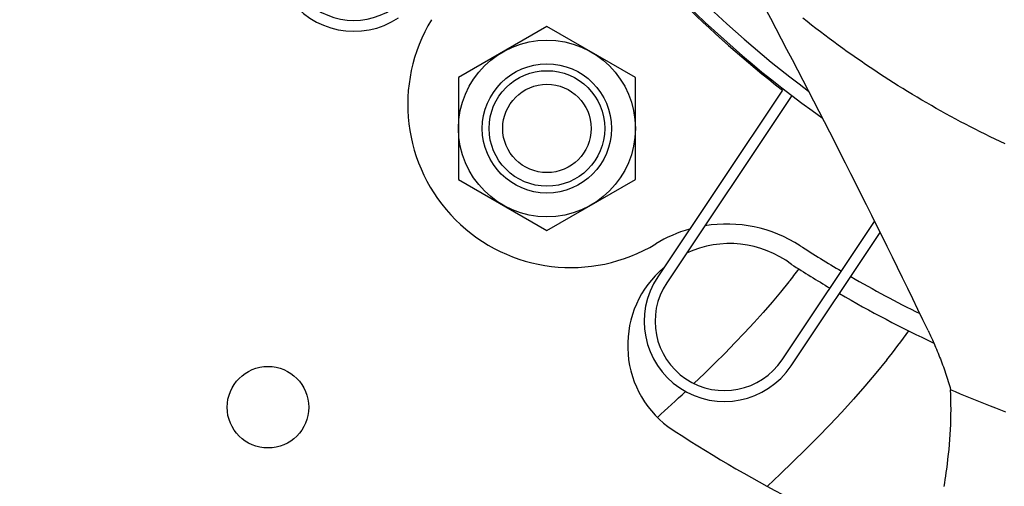
# Model space of a CAD drawing. Extents: x -687 to 1131, y -432 to 703.
# Drawn here: x -107 to -34, y -95 to -60 of the extents above; entities that cross this region are included whole.
import ezdxf

# ---------------------------------------------------------------- set-up
doc = ezdxf.new("R2010")
doc.units = 0
doc.header["$LTSCALE"] = 20
doc.layers.add('DETAIL', color=5, linetype='CONTINUOUS')

msp = doc.modelspace()

# ---------------------------------------------------------------- linework, layer by layer
at = {"layer": 'DETAIL', "color": 5, "linetype": 'CONTINUOUS'}
for p, q in [((-67.848, -60.794), (-74.357, -64.552)), ((-61.339, -64.552), (-67.848, -60.794)), ((-48.692, -60.443), (-49.014, -60.188)), ((-48.368, -60.697), (-48.692, -60.443)), ((-48.043, -60.949), (-48.368, -60.697)), ((-48.368, -60.697), (-48.368, -60.697)), ((-47.717, -61.199), (-48.043, -60.949)), ((-47.39, -61.447), (-47.717, -61.199)), ((-47.717, -61.199), (-47.717, -61.199)), ((-47.062, -61.693), (-47.39, -61.447)), ((-46.732, -61.937), (-47.062, -61.693)), ((-47.062, -61.693), (-47.062, -61.693)), ((-46.402, -62.179), (-46.732, -61.937)), ((-46.069, -62.42), (-46.402, -62.179)), ((-46.402, -62.179), (-46.402, -62.179)), ((-45.736, -62.659), (-46.069, -62.42)), ((-45.401, -62.896), (-45.736, -62.659)), ((-45.736, -62.659), (-45.736, -62.659)), ((-45.065, -63.131), (-45.401, -62.896)), ((-44.728, -63.364), (-45.065, -63.131)), ((-45.065, -63.131), (-45.065, -63.131)), ((-44.389, -63.596), (-44.728, -63.364)), ((-44.05, -63.825), (-44.389, -63.596)), ((-44.389, -63.596), (-44.389, -63.596)), ((-43.71, -64.052), (-44.05, -63.825)), ((-43.369, -64.277), (-43.71, -64.052)), ((-43.71, -64.052), (-43.71, -64.052)), ((-43.027, -64.501), (-43.369, -64.277)), ((-42.683, -64.722), (-43.027, -64.501)), ((-43.027, -64.501), (-43.027, -64.501)), ((-74.357, -64.552), (-74.357, -72.068)), ((-61.339, -72.068), (-61.339, -64.552)), ((-42.338, -64.942), (-42.683, -64.722)), ((-41.992, -65.16), (-42.338, -64.942)), ((-42.338, -64.942), (-42.338, -64.942)), ((-41.644, -65.376), (-41.992, -65.16)), ((-50.509, -65.483), (-59.695, -79.231)), ((-49.816, -65.889), (-59.029, -79.676)), ((-41.296, -65.59), (-41.644, -65.376)), ((-41.644, -65.376), (-41.644, -65.376)), ((-40.946, -65.802), (-41.296, -65.59)), ((-40.596, -66.011), (-40.946, -65.802)), ((-40.946, -65.802), (-40.946, -65.802)), ((-40.245, -66.219), (-40.596, -66.011)), ((-39.893, -66.425), (-40.245, -66.219)), ((-40.245, -66.219), (-40.245, -66.219)), ((-39.54, -66.629), (-39.893, -66.425)), ((-39.186, -66.831), (-39.54, -66.629)), ((-39.54, -66.629), (-39.54, -66.629)), ((-38.83, -67.031), (-39.186, -66.831)), ((-38.474, -67.229), (-38.83, -67.031)), ((-38.83, -67.031), (-38.83, -67.031)), ((-38.116, -67.425), (-38.474, -67.229)), ((-37.758, -67.619), (-38.116, -67.425)), ((-38.116, -67.425), (-38.116, -67.425)), ((-37.398, -67.811), (-37.758, -67.619)), ((-37.038, -68.001), (-37.398, -67.811)), ((-37.398, -67.811), (-37.398, -67.811)), ((-36.677, -68.189), (-37.038, -68.001)), ((-36.315, -68.375), (-36.677, -68.189)), ((-36.677, -68.189), (-36.677, -68.189)), ((-35.952, -68.559), (-36.315, -68.375)), ((-35.588, -68.74), (-35.952, -68.559)), ((-35.952, -68.559), (-35.952, -68.559)), ((-35.223, -68.92), (-35.588, -68.74)), ((-34.857, -69.098), (-35.223, -68.92)), ((-35.223, -68.92), (-35.223, -68.92)), ((-34.49, -69.274), (-34.857, -69.098)), ((-34.121, -69.448), (-34.49, -69.274)), ((-34.49, -69.274), (-34.49, -69.274)), ((-74.357, -72.068), (-67.848, -75.826)), ((-67.848, -75.826), (-61.339, -72.068)), ((-50.536, -85.351), (-43.723, -75.155)), ((-49.87, -85.796), (-43.314, -75.984)), ((-50.036, -79.617), (-50.65, -80.367)), ((-50.65, -80.367), (-51.278, -81.116)), ((-51.278, -81.116), (-51.93, -81.864)), ((-51.278, -81.116), (-51.278, -81.116)), ((-51.93, -81.864), (-52.604, -82.612)), ((-52.604, -82.612), (-53.298, -83.36)), ((-52.604, -82.612), (-52.604, -82.612)), ((-39.795, -83.185), (-39.729, -83.322)), ((-39.729, -83.322), (-39.665, -83.459)), ((-53.298, -83.36), (-54.009, -84.107)), ((-39.665, -83.459), (-39.665, -83.459)), ((-39.665, -83.459), (-39.601, -83.596)), ((-39.601, -83.596), (-39.538, -83.734)), ((-39.538, -83.734), (-39.538, -83.734)), ((-39.538, -83.734), (-39.475, -83.872)), ((-39.475, -83.872), (-39.413, -84.011)), ((-39.413, -84.011), (-39.413, -84.011)), ((-39.413, -84.011), (-39.352, -84.15)), ((-54.009, -84.107), (-54.737, -84.854)), ((-54.009, -84.107), (-54.009, -84.107)), ((-39.352, -84.15), (-39.292, -84.288)), ((-39.292, -84.288), (-39.292, -84.288)), ((-39.292, -84.288), (-39.233, -84.427)), ((-39.233, -84.427), (-39.174, -84.568)), ((-39.174, -84.568), (-39.174, -84.568)), ((-39.174, -84.568), (-39.115, -84.711)), ((-39.115, -84.711), (-39.055, -84.857)), ((-54.737, -84.854), (-55.485, -85.602)), ((-42.835, -85.364), (-43.636, -86.339)), ((-39.055, -84.857), (-39.055, -84.857)), ((-39.055, -84.857), (-38.997, -85.002)), ((-38.997, -85.002), (-38.94, -85.147)), ((-38.94, -85.147), (-38.94, -85.147)), ((-38.94, -85.147), (-38.884, -85.292)), ((-38.884, -85.292), (-38.828, -85.438)), ((-38.828, -85.438), (-38.828, -85.438)), ((-38.828, -85.438), (-38.773, -85.585)), ((-55.485, -85.602), (-56.25, -86.35)), ((-55.485, -85.602), (-55.485, -85.602)), ((-38.773, -85.585), (-38.72, -85.731)), ((-38.72, -85.731), (-38.72, -85.731)), ((-38.72, -85.731), (-38.667, -85.878)), ((-38.667, -85.878), (-38.615, -86.026)), ((-38.615, -86.026), (-38.615, -86.026)), ((-38.615, -86.026), (-38.562, -86.177)), ((-38.562, -86.177), (-38.511, -86.33)), ((-56.25, -86.35), (-57.026, -87.098)), ((-43.636, -86.339), (-44.449, -87.306)), ((-38.511, -86.33), (-38.511, -86.33)), ((-38.511, -86.33), (-38.46, -86.482)), ((-38.46, -86.482), (-38.41, -86.635)), ((-38.41, -86.635), (-38.41, -86.635)), ((-38.41, -86.635), (-38.362, -86.788)), ((-38.362, -86.788), (-38.314, -86.941)), ((-38.314, -86.941), (-38.314, -86.941)), ((-38.314, -86.941), (-38.267, -87.095)), ((-44.449, -87.306), (-45.286, -88.26)), ((-44.449, -87.306), (-44.449, -87.306)), ((-38.267, -87.095), (-38.222, -87.249)), ((-38.222, -87.249), (-38.222, -87.249)), ((-38.222, -87.249), (-38.177, -87.403)), ((-38.177, -87.403), (-38.134, -87.558)), ((-37.767, -87.716), (-38.134, -87.558)), ((-45.286, -88.26), (-46.144, -89.201)), ((-37.401, -87.872), (-37.767, -87.716)), ((-37.033, -88.027), (-37.401, -87.872)), ((-37.401, -87.872), (-37.401, -87.872)), ((-36.665, -88.18), (-37.033, -88.027)), ((-36.296, -88.331), (-36.665, -88.18)), ((-36.665, -88.18), (-36.665, -88.18)), ((-35.926, -88.481), (-36.296, -88.331)), ((-35.556, -88.629), (-35.926, -88.481)), ((-35.926, -88.481), (-35.926, -88.481)), ((-35.185, -88.776), (-35.556, -88.629)), ((-34.814, -88.92), (-35.185, -88.776)), ((-35.185, -88.776), (-35.185, -88.776)), ((-34.442, -89.064), (-34.814, -88.92)), ((-34.067, -89.206), (-34.442, -89.064)), ((-34.442, -89.064), (-34.442, -89.064)), ((-46.144, -89.201), (-47.019, -90.133)), ((-46.144, -89.201), (-46.144, -89.201)), ((-47.019, -90.133), (-47.911, -91.055)), ((-47.911, -91.055), (-48.817, -91.969)), ((-47.911, -91.055), (-47.911, -91.055)), ((-48.817, -91.969), (-49.739, -92.874)), ((-49.739, -92.874), (-50.676, -93.772)), ((-49.739, -92.874), (-49.739, -92.874)), ((-38.459, -93.659), (-38.422, -93.403)), ((-50.676, -93.772), (-51.621, -94.664)), ((-38.569, -94.425), (-38.532, -94.17)), ((-38.532, -94.17), (-38.496, -93.914)), ((-38.496, -93.914), (-38.459, -93.659)), ((-38.496, -93.914), (-38.496, -93.914)), ((-38.606, -94.679), (-38.569, -94.425)), ((-38.569, -94.425), (-38.569, -94.425))]:
    msp.add_line(p, q, dxfattribs=at)
for centre, radius in [((0.13, -0.332), 303.928), ((0, 0), 296.428), ((-67.848, -68.31), 6.509), ((-67.848, -68.31), 4.757), ((-67.848, -68.31), 4.256), ((-67.848, -68.31), 3.255), ((-88.383, -88.845), 3.004)]:
    msp.add_circle(centre, radius, dxfattribs=at)
for centre, radius, start, end in [((0.13, -0.332), 82.416, 193.55003, 234.63023), ((0.13, -0.332), 81.415, 194.395, 233.24022), ((-82.052, -55.244), 5.908, 123.75, 303.75), ((-82.052, -55.244), 5.107, 123.75, 303.75), ((0.13, -0.332), 82.516, 217.856, 232.144), ((-654.418, -378.709), 681.98, 25.679245, 27.984815), ((-66.078, -66.54), 12.017, 148.7057, 301.2943), ((-54.634, -85.365), 10.014, 57.21727, 99.1517), ((-54.634, -85.365), 10.014, 105.78978, 121.2943), ((-54.395, -84.3), 7.511, 52.7, 115.05572), ((0.13, -0.332), 91.128, 237.21727, 239.46319), ((-54.395, -84.3), 7.511, 130.42004, 232.7), ((-90.587, -47.258), 51.88, 321.41054, 322.74243), ((0.13, -0.332), 92.63, 237.35071, 239.41094), ((-54.782, -82.514), 5.908, 146.25, 326.25), ((-54.782, -82.514), 5.107, 146.25, 326.25), ((0.13, -0.332), 91.128, 239.96786, 243.59171), ((0.13, -0.332), 92.63, 239.90754, 244.75411), ((-91.564, -46.492), 62.334, 321.41969, 323.89931), ((-160.299, 21.725), 150.026, 312.09874, 313.17723), ((-69.519, -88.938), 31.416, 351.82796, 2.5176), ((0.13, -0.332), 107.609, 236.70221, 247.85988)]:
    msp.add_arc(centre, radius, start, end, dxfattribs=at)

doc.saveas('drawing.dxf')
